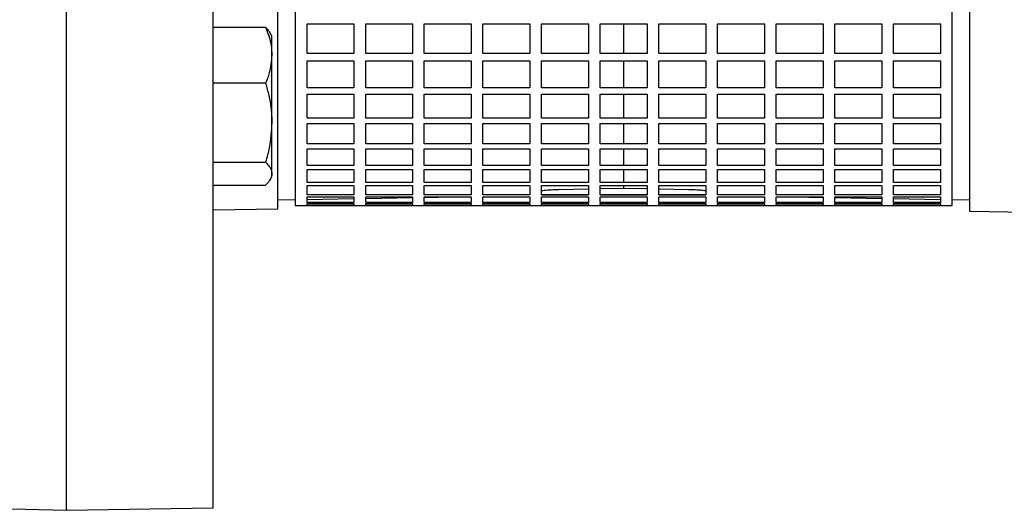
# Model space of a CAD drawing. Units: millimetres. Extents: x -4 to 213, y 0 to 297.
# Drawn here: x 64 to 78, y 244 to 251 of the extents above; entities that cross this region are included whole.
import ezdxf

# ---------------------------------------------------------------- set-up
doc = ezdxf.new("R2010")
doc.units = ezdxf.units.MM

msp = doc.modelspace()

# ---------------------------------------------------------------- linework, layer by layer
at = {"color": 7, "linetype": 'Continuous', "lineweight": 25}
for p, q in [((64.92911, 244.26223), (64.92911, 273.42881)), ((67.01245, 244.29859), (67.01245, 273.39245)), ((68.17913, 269.09552), (68.17913, 248.59552)), ((77.51246, 248.59552), (77.51246, 269.09552)), ((68.34579, 251.17975), (69.01246, 251.17975)), ((68.34579, 250.75364), (68.34579, 251.17975)), ((69.01246, 251.17975), (69.01246, 250.75364)), ((69.17913, 251.17975), (69.84579, 251.17975)), ((69.17913, 250.75364), (69.17913, 251.17975)), ((69.84579, 251.17975), (69.84579, 250.75364)), ((70.01246, 251.17975), (70.67913, 251.17975)), ((70.01246, 250.75364), (70.01246, 251.17975)), ((70.67913, 251.17975), (70.67913, 250.75364)), ((70.84579, 251.17975), (71.51246, 251.17975)), ((70.84579, 250.75364), (70.84579, 251.17975)), ((71.51246, 251.17975), (71.51246, 250.75364)), ((71.67913, 251.17975), (72.34579, 251.17975)), ((71.67913, 250.75364), (71.67913, 251.17975)), ((72.34579, 251.17975), (72.34579, 250.75364)), ((72.51246, 251.17975), (73.17913, 251.17975)), ((72.51246, 250.75364), (72.51246, 251.17975)), ((73.17913, 251.17975), (73.17913, 250.75364)), ((73.34579, 251.17975), (74.01246, 251.17975)), ((73.34579, 250.75364), (73.34579, 251.17975)), ((74.01246, 251.17975), (74.01246, 250.75364)), ((74.17913, 251.17975), (74.84579, 251.17975)), ((74.17913, 250.75364), (74.17913, 251.17975)), ((74.84579, 251.17975), (74.84579, 250.75364)), ((75.01246, 251.17975), (75.67913, 251.17975)), ((75.01246, 250.75364), (75.01246, 251.17975)), ((75.67913, 251.17975), (75.67913, 250.75364)), ((75.84579, 251.17975), (76.51246, 251.17975)), ((75.84579, 250.75364), (75.84579, 251.17975)), ((76.51246, 251.17975), (76.51246, 250.75364)), ((76.67913, 251.17975), (77.34579, 251.17975)), ((76.67913, 250.75364), (76.67913, 251.17975)), ((77.34579, 251.17975), (77.34579, 250.75364)), ((67.01245, 251.12908), (67.75646, 251.12908)), ((67.84632, 251.00573), (67.82246, 251.04705)), ((69.01246, 250.75364), (68.34579, 250.75364)), ((69.84579, 250.75364), (69.17913, 250.75364)), ((70.67913, 250.75364), (70.01246, 250.75364)), ((71.51246, 250.75364), (70.84579, 250.75364)), ((72.34579, 250.75364), (71.67913, 250.75364)), ((73.17913, 250.75364), (72.51246, 250.75364)), ((74.01246, 250.75364), (73.34579, 250.75364)), ((74.84579, 250.75364), (74.17913, 250.75364)), ((75.67913, 250.75364), (75.01246, 250.75364)), ((76.51246, 250.75364), (75.84579, 250.75364)), ((77.34579, 250.75364), (76.67913, 250.75364)), ((68.34579, 250.65064), (69.01246, 250.65064)), ((68.34579, 250.26774), (68.34579, 250.65064)), ((69.01246, 250.65064), (69.01246, 250.26774)), ((69.17913, 250.65064), (69.84579, 250.65064)), ((69.17913, 250.26774), (69.17913, 250.65064)), ((69.84579, 250.65064), (69.84579, 250.26774)), ((70.01246, 250.65064), (70.67913, 250.65064)), ((70.01246, 250.26774), (70.01246, 250.65064)), ((70.67913, 250.65064), (70.67913, 250.26774)), ((70.84579, 250.65064), (71.51246, 250.65064)), ((70.84579, 250.26774), (70.84579, 250.65064)), ((71.51246, 250.65064), (71.51246, 250.26774)), ((71.67913, 250.65064), (72.34579, 250.65064)), ((71.67913, 250.26774), (71.67913, 250.65064)), ((72.34579, 250.65064), (72.34579, 250.26774)), ((72.51246, 250.65064), (73.17913, 250.65064)), ((72.51246, 250.26774), (72.51246, 250.65064)), ((73.17913, 250.65064), (73.17913, 250.26774)), ((73.34579, 250.65064), (74.01246, 250.65064)), ((73.34579, 250.26774), (73.34579, 250.65064)), ((74.01246, 250.65064), (74.01246, 250.26774)), ((74.17913, 250.65064), (74.84579, 250.65064)), ((74.17913, 250.26774), (74.17913, 250.65064)), ((74.84579, 250.65064), (74.84579, 250.26774)), ((75.01246, 250.65064), (75.67913, 250.65064)), ((75.01246, 250.26774), (75.01246, 250.65064)), ((75.67913, 250.65064), (75.67913, 250.26774)), ((75.84579, 250.65064), (76.51246, 250.65064)), ((75.84579, 250.26774), (75.84579, 250.65064)), ((76.51246, 250.65064), (76.51246, 250.26774)), ((76.67913, 250.65064), (77.34579, 250.65064)), ((76.67913, 250.26774), (76.67913, 250.65064)), ((77.34579, 250.65064), (77.34579, 250.26774)), ((67.75646, 250.33298), (67.01245, 250.33298)), ((69.01246, 250.26774), (68.34579, 250.26774)), ((68.34579, 250.17607), (69.01246, 250.17607)), ((68.34579, 249.83893), (68.34579, 250.17607)), ((69.01246, 250.17607), (69.01246, 249.83893)), ((69.84579, 250.26774), (69.17913, 250.26774)), ((69.17913, 250.17607), (69.84579, 250.17607)), ((69.17913, 249.83893), (69.17913, 250.17607)), ((69.84579, 250.17607), (69.84579, 249.83893)), ((70.67913, 250.26774), (70.01246, 250.26774)), ((70.01246, 250.17607), (70.67913, 250.17607)), ((70.01246, 249.83893), (70.01246, 250.17607)), ((70.67913, 250.17607), (70.67913, 249.83893)), ((71.51246, 250.26774), (70.84579, 250.26774)), ((70.84579, 250.17607), (71.51246, 250.17607)), ((70.84579, 249.83893), (70.84579, 250.17607)), ((71.51246, 250.17607), (71.51246, 249.83893)), ((72.34579, 250.26774), (71.67913, 250.26774)), ((71.67913, 250.17607), (72.34579, 250.17607)), ((71.67913, 249.83893), (71.67913, 250.17607)), ((72.34579, 250.17607), (72.34579, 249.83893)), ((73.17913, 250.26774), (72.51246, 250.26774)), ((72.51246, 250.17607), (73.17913, 250.17607)), ((72.51246, 249.83893), (72.51246, 250.17607)), ((73.17913, 250.17607), (73.17913, 249.83893)), ((74.01246, 250.26774), (73.34579, 250.26774)), ((73.34579, 250.17607), (74.01246, 250.17607)), ((73.34579, 249.83893), (73.34579, 250.17607)), ((74.01246, 250.17607), (74.01246, 249.83893)), ((74.84579, 250.26774), (74.17913, 250.26774)), ((74.17913, 250.17607), (74.84579, 250.17607)), ((74.17913, 249.83893), (74.17913, 250.17607)), ((74.84579, 250.17607), (74.84579, 249.83893)), ((75.67913, 250.26774), (75.01246, 250.26774)), ((75.01246, 250.17607), (75.67913, 250.17607)), ((75.01246, 249.83893), (75.01246, 250.17607)), ((75.67913, 250.17607), (75.67913, 249.83893)), ((76.51246, 250.26774), (75.84579, 250.26774)), ((75.84579, 250.17607), (76.51246, 250.17607)), ((75.84579, 249.83893), (75.84579, 250.17607)), ((76.51246, 250.17607), (76.51246, 249.83893)), ((77.34579, 250.26774), (76.67913, 250.26774)), ((76.67913, 250.17607), (77.34579, 250.17607)), ((76.67913, 249.83893), (76.67913, 250.17607)), ((77.34579, 250.17607), (77.34579, 249.83893)), ((69.01246, 249.83893), (68.34579, 249.83893)), ((68.34579, 249.7592), (69.01246, 249.7592)), ((68.34579, 249.47005), (68.34579, 249.7592)), ((69.01246, 249.7592), (69.01246, 249.47005)), ((69.84579, 249.83893), (69.17913, 249.83893)), ((69.17913, 249.7592), (69.84579, 249.7592)), ((69.17913, 249.47005), (69.17913, 249.7592)), ((69.84579, 249.7592), (69.84579, 249.47005)), ((70.67913, 249.83893), (70.01246, 249.83893)), ((70.01246, 249.7592), (70.67913, 249.7592)), ((70.01246, 249.47005), (70.01246, 249.7592)), ((70.67913, 249.7592), (70.67913, 249.47005)), ((71.51246, 249.83893), (70.84579, 249.83893)), ((70.84579, 249.7592), (71.51246, 249.7592)), ((70.84579, 249.47005), (70.84579, 249.7592)), ((71.51246, 249.7592), (71.51246, 249.47005)), ((72.34579, 249.83893), (71.67913, 249.83893)), ((71.67913, 249.7592), (72.34579, 249.7592)), ((71.67913, 249.47005), (71.67913, 249.7592)), ((72.34579, 249.7592), (72.34579, 249.47005)), ((73.17913, 249.83893), (72.51246, 249.83893)), ((72.51246, 249.7592), (73.17913, 249.7592)), ((72.51246, 249.47005), (72.51246, 249.7592)), ((73.17913, 249.7592), (73.17913, 249.47005)), ((74.01246, 249.83893), (73.34579, 249.83893)), ((73.34579, 249.7592), (74.01246, 249.7592)), ((73.34579, 249.47005), (73.34579, 249.7592)), ((74.01246, 249.7592), (74.01246, 249.47005)), ((74.84579, 249.83893), (74.17913, 249.83893)), ((74.17913, 249.7592), (74.84579, 249.7592)), ((74.17913, 249.47005), (74.17913, 249.7592)), ((74.84579, 249.7592), (74.84579, 249.47005)), ((75.67913, 249.83893), (75.01246, 249.83893)), ((75.01246, 249.7592), (75.67913, 249.7592)), ((75.01246, 249.47005), (75.01246, 249.7592)), ((75.67913, 249.7592), (75.67913, 249.47005)), ((76.51246, 249.83893), (75.84579, 249.83893)), ((75.84579, 249.7592), (76.51246, 249.7592)), ((75.84579, 249.47005), (75.84579, 249.7592)), ((76.51246, 249.7592), (76.51246, 249.47005)), ((77.34579, 249.83893), (76.67913, 249.83893)), ((76.67913, 249.7592), (77.34579, 249.7592)), ((76.67913, 249.47005), (76.67913, 249.7592)), ((77.34579, 249.7592), (77.34579, 249.47005)), ((69.01246, 249.47005), (68.34579, 249.47005)), ((68.34579, 249.40279), (69.01246, 249.40279)), ((68.34579, 249.16357), (68.34579, 249.40279)), ((69.01246, 249.40279), (69.01246, 249.16357)), ((69.84579, 249.47005), (69.17913, 249.47005)), ((69.17913, 249.40279), (69.84579, 249.40279)), ((69.17913, 249.16357), (69.17913, 249.40279)), ((69.84579, 249.40279), (69.84579, 249.16357)), ((70.67913, 249.47005), (70.01246, 249.47005)), ((70.01246, 249.40279), (70.67913, 249.40279)), ((70.01246, 249.16357), (70.01246, 249.40279)), ((70.67913, 249.40279), (70.67913, 249.16357)), ((71.51246, 249.47005), (70.84579, 249.47005)), ((70.84579, 249.40279), (71.51246, 249.40279)), ((70.84579, 249.16357), (70.84579, 249.40279)), ((71.51246, 249.40279), (71.51246, 249.16357)), ((72.34579, 249.47005), (71.67913, 249.47005)), ((71.67913, 249.40279), (72.34579, 249.40279)), ((71.67913, 249.16357), (71.67913, 249.40279)), ((72.34579, 249.40279), (72.34579, 249.16357)), ((73.17913, 249.47005), (72.51246, 249.47005)), ((72.51246, 249.40279), (73.17913, 249.40279)), ((72.51246, 249.16357), (72.51246, 249.40279)), ((73.17913, 249.40279), (73.17913, 249.16357)), ((74.01246, 249.47005), (73.34579, 249.47005)), ((73.34579, 249.40279), (74.01246, 249.40279)), ((73.34579, 249.16357), (73.34579, 249.40279)), ((74.01246, 249.40279), (74.01246, 249.16357)), ((74.84579, 249.47005), (74.17913, 249.47005)), ((74.17913, 249.40279), (74.84579, 249.40279)), ((74.17913, 249.16357), (74.17913, 249.40279)), ((74.84579, 249.40279), (74.84579, 249.16357)), ((75.67913, 249.47005), (75.01246, 249.47005)), ((75.01246, 249.40279), (75.67913, 249.40279)), ((75.01246, 249.16357), (75.01246, 249.40279)), ((75.67913, 249.40279), (75.67913, 249.16357)), ((76.51246, 249.47005), (75.84579, 249.47005)), ((75.84579, 249.40279), (76.51246, 249.40279)), ((75.84579, 249.16357), (75.84579, 249.40279)), ((76.51246, 249.40279), (76.51246, 249.16357)), ((77.34579, 249.47005), (76.67913, 249.47005)), ((76.67913, 249.40279), (77.34579, 249.40279)), ((76.67913, 249.16357), (76.67913, 249.40279)), ((77.34579, 249.40279), (77.34579, 249.16357)), ((67.01245, 249.21059), (67.75646, 249.21059)), ((69.01246, 249.16357), (68.34579, 249.16357)), ((68.34579, 249.10922), (69.01246, 249.10922)), ((68.34579, 248.92152), (68.34579, 249.10922)), ((69.01246, 249.10922), (69.01246, 248.92152)), ((69.84579, 249.16357), (69.17913, 249.16357)), ((69.17913, 249.10922), (69.84579, 249.10922)), ((69.17913, 248.92152), (69.17913, 249.10922)), ((69.84579, 249.10922), (69.84579, 248.92152)), ((70.67913, 249.16357), (70.01246, 249.16357)), ((70.01246, 249.10922), (70.67913, 249.10922)), ((70.01246, 248.92152), (70.01246, 249.10922)), ((70.67913, 249.10922), (70.67913, 248.92152)), ((71.51246, 249.16357), (70.84579, 249.16357)), ((70.84579, 249.10922), (71.51246, 249.10922)), ((70.84579, 248.92152), (70.84579, 249.10922)), ((71.51246, 249.10922), (71.51246, 248.92152)), ((72.34579, 249.16357), (71.67913, 249.16357)), ((71.67913, 249.10922), (72.34579, 249.10922)), ((71.67913, 248.92152), (71.67913, 249.10922)), ((72.34579, 249.10922), (72.34579, 248.92152)), ((73.17913, 249.16357), (72.51246, 249.16357)), ((72.51246, 249.10922), (73.17913, 249.10922)), ((72.51246, 248.92152), (72.51246, 249.10922)), ((73.17913, 249.10922), (73.17913, 248.92152)), ((74.01246, 249.16357), (73.34579, 249.16357)), ((73.34579, 249.10922), (74.01246, 249.10922)), ((73.34579, 248.92152), (73.34579, 249.10922)), ((74.01246, 249.10922), (74.01246, 248.92152)), ((74.84579, 249.16357), (74.17913, 249.16357)), ((74.17913, 249.10922), (74.84579, 249.10922)), ((74.17913, 248.92152), (74.17913, 249.10922)), ((74.84579, 249.10922), (74.84579, 248.92152)), ((75.67913, 249.16357), (75.01246, 249.16357)), ((75.01246, 249.10922), (75.67913, 249.10922)), ((75.01246, 248.92152), (75.01246, 249.10922)), ((75.67913, 249.10922), (75.67913, 248.92152)), ((76.51246, 249.16357), (75.84579, 249.16357)), ((75.84579, 249.10922), (76.51246, 249.10922)), ((75.84579, 248.92152), (75.84579, 249.10922)), ((76.51246, 249.10922), (76.51246, 248.92152)), ((77.34579, 249.16357), (76.67913, 249.16357)), ((76.67913, 249.10922), (77.34579, 249.10922)), ((76.67913, 248.92152), (76.67913, 249.10922)), ((77.34579, 249.10922), (77.34579, 248.92152)), ((67.82246, 248.96632), (67.84632, 249.00764)), ((69.01246, 248.92152), (68.34579, 248.92152)), ((69.84579, 248.92152), (69.17913, 248.92152)), ((70.67913, 248.92152), (70.01246, 248.92152)), ((71.51246, 248.92152), (70.84579, 248.92152)), ((72.34579, 248.92152), (71.67913, 248.92152)), ((73.17913, 248.92152), (72.51246, 248.92152)), ((74.01246, 248.92152), (73.34579, 248.92152)), ((74.84579, 248.92152), (74.17913, 248.92152)), ((75.67913, 248.92152), (75.01246, 248.92152)), ((76.51246, 248.92152), (75.84579, 248.92152)), ((77.34579, 248.92152), (76.67913, 248.92152)), ((67.01245, 248.88429), (67.75646, 248.88429)), ((68.34579, 248.88044), (69.01246, 248.88044)), ((68.34579, 248.74551), (68.34579, 248.88044)), ((69.01246, 248.88044), (69.01246, 248.74551)), ((69.17913, 248.88044), (69.84579, 248.88044)), ((69.17913, 248.74551), (69.17913, 248.88044)), ((69.84579, 248.88044), (69.84579, 248.74551)), ((70.01246, 248.88044), (70.67913, 248.88044)), ((70.01246, 248.74551), (70.01246, 248.88044)), ((70.67913, 248.88044), (70.67913, 248.74551)), ((70.84579, 248.88044), (71.51246, 248.88044)), ((70.84579, 248.74551), (70.84579, 248.88044)), ((71.51246, 248.88044), (71.51246, 248.74551)), ((71.67913, 248.88044), (72.34579, 248.88044)), ((71.67913, 248.74551), (71.67913, 248.88044)), ((72.34579, 248.8282), (71.92335, 248.81985)), ((72.34579, 248.88044), (72.34579, 248.74551)), ((72.51246, 248.88044), (73.17913, 248.88044)), ((72.51246, 248.74551), (72.51246, 248.88044)), ((72.84584, 248.83808), (72.51246, 248.83149)), ((72.84584, 248.83808), (72.84584, 248.88044)), ((73.17913, 248.83141), (72.84584, 248.838)), ((73.17913, 248.88044), (73.17913, 248.74551)), ((73.34579, 248.88044), (74.01246, 248.88044)), ((73.34579, 248.74551), (73.34579, 248.88044)), ((73.76828, 248.81977), (73.34579, 248.82812)), ((74.01246, 248.88044), (74.01246, 248.74551)), ((74.17913, 248.88044), (74.84579, 248.88044)), ((74.17913, 248.74551), (74.17913, 248.88044)), ((74.84579, 248.88044), (74.84579, 248.74551)), ((75.01246, 248.88044), (75.67913, 248.88044)), ((75.01246, 248.74551), (75.01246, 248.88044)), ((75.67913, 248.88044), (75.67913, 248.74551)), ((75.84579, 248.88044), (76.51246, 248.88044)), ((75.84579, 248.74551), (75.84579, 248.88044)), ((76.51246, 248.88044), (76.51246, 248.74551)), ((76.67913, 248.88044), (77.34579, 248.88044)), ((76.67913, 248.74551), (76.67913, 248.88044)), ((77.34579, 248.88044), (77.34579, 248.74551)), ((67.92913, 248.67449), (68.17913, 248.67885)), ((69.01246, 248.74551), (68.34579, 248.74551)), ((68.34579, 248.71798), (69.01246, 248.71798)), ((68.34579, 248.63671), (68.34579, 248.71798)), ((68.34579, 248.68176), (69.01246, 248.6934)), ((68.34579, 248.63706), (69.01246, 248.63706)), ((69.01246, 248.63671), (68.34579, 248.63671)), ((69.01246, 248.71798), (69.01246, 248.63671)), ((69.84579, 248.74551), (69.17913, 248.74551)), ((69.17913, 248.71798), (69.84579, 248.71798)), ((69.17913, 248.63671), (69.17913, 248.71798)), ((69.17913, 248.69631), (69.84579, 248.70795)), ((69.17913, 248.63706), (69.84579, 248.63706)), ((69.84579, 248.63671), (69.17913, 248.63671)), ((69.84579, 248.71798), (69.84579, 248.63671)), ((70.67913, 248.74551), (70.01246, 248.74551)), ((70.01246, 248.71085), (70.42083, 248.71798)), ((70.01246, 248.71798), (70.67913, 248.71798)), ((70.01246, 248.63671), (70.01246, 248.71798)), ((70.01246, 248.63706), (70.67913, 248.63706)), ((70.67913, 248.63671), (70.01246, 248.63671)), ((70.67913, 248.71798), (70.67913, 248.63671)), ((71.51246, 248.74551), (70.84579, 248.74551)), ((70.84579, 248.71798), (71.51246, 248.71798)), ((70.84579, 248.63671), (70.84579, 248.71798)), ((70.84579, 248.63706), (71.51246, 248.63706)), ((71.51246, 248.63671), (70.84579, 248.63671)), ((71.51246, 248.71798), (71.51246, 248.63671)), ((71.67913, 248.74618), (72.34579, 248.74618)), ((72.34579, 248.74551), (71.67913, 248.74551)), ((71.67913, 248.71798), (72.34579, 248.71798)), ((71.67913, 248.63671), (71.67913, 248.71798)), ((71.67913, 248.63706), (72.34579, 248.63706)), ((72.34579, 248.63671), (71.67913, 248.63671)), ((72.34579, 248.71798), (72.34579, 248.63671)), ((72.51246, 248.74618), (73.17913, 248.74618)), ((73.17913, 248.74551), (72.51246, 248.74551)), ((72.51246, 248.71798), (73.17913, 248.71798)), ((72.51246, 248.63671), (72.51246, 248.71798)), ((72.51246, 248.63706), (73.17913, 248.63706)), ((73.17913, 248.63671), (72.51246, 248.63671)), ((73.17913, 248.71798), (73.17913, 248.63671)), ((73.34579, 248.74618), (74.01246, 248.74618)), ((74.01246, 248.74551), (73.34579, 248.74551)), ((73.34579, 248.71798), (74.01246, 248.71798)), ((73.34579, 248.63671), (73.34579, 248.71798)), ((73.34579, 248.63706), (74.01246, 248.63706)), ((74.01246, 248.63671), (73.34579, 248.63671)), ((74.01246, 248.71798), (74.01246, 248.63671)), ((74.84579, 248.74551), (74.17913, 248.74551)), ((74.17913, 248.71798), (74.84579, 248.71798)), ((74.17913, 248.63671), (74.17913, 248.71798)), ((74.17913, 248.63706), (74.84579, 248.63706)), ((74.84579, 248.63671), (74.17913, 248.63671)), ((74.84579, 248.71798), (74.84579, 248.63671)), ((75.67913, 248.74551), (75.01246, 248.74551)), ((75.01246, 248.71798), (75.67913, 248.71798)), ((75.01246, 248.63671), (75.01246, 248.71798)), ((75.01246, 248.63706), (75.67913, 248.63706)), ((75.67913, 248.63671), (75.01246, 248.63671)), ((75.26626, 248.71798), (75.67913, 248.71078)), ((75.67913, 248.71798), (75.67913, 248.63671)), ((76.51246, 248.74551), (75.84579, 248.74551)), ((75.84579, 248.71798), (76.51246, 248.71798)), ((75.84579, 248.63671), (75.84579, 248.71798)), ((75.84579, 248.70787), (76.51246, 248.69623)), ((75.84579, 248.63706), (76.51246, 248.63706)), ((76.51246, 248.63671), (75.84579, 248.63671)), ((76.51246, 248.71798), (76.51246, 248.63671)), ((77.34579, 248.74551), (76.67913, 248.74551)), ((76.67913, 248.71798), (77.34579, 248.71798)), ((76.67913, 248.63671), (76.67913, 248.71798)), ((76.67913, 248.69332), (77.34579, 248.68168)), ((76.67913, 248.63706), (77.34579, 248.63706)), ((77.34579, 248.63671), (76.67913, 248.63671)), ((77.34579, 248.71798), (77.34579, 248.63671)), ((77.51246, 248.67878), (77.76249, 248.67441)), ((67.01245, 248.53347), (67.92913, 248.54947)), ((68.17913, 248.59552), (77.51246, 248.59552)), ((68.34579, 248.62292), (69.01246, 248.62292)), ((68.34579, 248.59586), (68.34579, 248.62292)), ((68.34579, 248.59589), (69.01246, 248.59589)), ((69.01246, 248.59586), (68.34579, 248.59586)), ((69.01246, 248.62292), (69.01246, 248.59586)), ((69.17913, 248.62292), (69.84579, 248.62292)), ((69.17913, 248.59586), (69.17913, 248.62292)), ((69.17913, 248.59589), (69.84579, 248.59589)), ((69.84579, 248.59586), (69.17913, 248.59586)), ((69.84579, 248.62292), (69.84579, 248.59586)), ((70.01246, 248.62292), (70.67913, 248.62292)), ((70.01246, 248.59586), (70.01246, 248.62292)), ((70.01246, 248.59589), (70.67913, 248.59589)), ((70.67913, 248.59586), (70.01246, 248.59586)), ((70.67913, 248.62292), (70.67913, 248.59586)), ((70.84579, 248.62292), (71.51246, 248.62292)), ((70.84579, 248.59586), (70.84579, 248.62292)), ((70.84579, 248.59589), (71.51246, 248.59589)), ((71.51246, 248.59586), (70.84579, 248.59586)), ((71.51246, 248.62292), (71.51246, 248.59586)), ((71.67913, 248.62292), (72.34579, 248.62292)), ((71.67913, 248.59586), (71.67913, 248.62292)), ((71.67913, 248.59589), (72.34579, 248.59589)), ((72.34579, 248.59586), (71.67913, 248.59586)), ((72.34579, 248.62292), (72.34579, 248.59586)), ((72.51246, 248.62292), (73.17913, 248.62292)), ((72.51246, 248.59586), (72.51246, 248.62292)), ((72.51246, 248.59589), (73.17913, 248.59589)), ((73.17913, 248.59586), (72.51246, 248.59586)), ((73.17913, 248.62292), (73.17913, 248.59586)), ((73.34579, 248.62292), (74.01246, 248.62292)), ((73.34579, 248.59586), (73.34579, 248.62292)), ((73.34579, 248.59589), (74.01246, 248.59589)), ((74.01246, 248.59586), (73.34579, 248.59586)), ((74.01246, 248.62292), (74.01246, 248.59586)), ((74.17913, 248.62292), (74.84579, 248.62292)), ((74.17913, 248.59586), (74.17913, 248.62292)), ((74.17913, 248.59589), (74.84579, 248.59589)), ((74.84579, 248.59586), (74.17913, 248.59586)), ((74.84579, 248.62292), (74.84579, 248.59586)), ((75.01246, 248.62292), (75.67913, 248.62292)), ((75.01246, 248.59586), (75.01246, 248.62292)), ((75.01246, 248.59589), (75.67913, 248.59589)), ((75.67913, 248.59586), (75.01246, 248.59586)), ((75.67913, 248.62292), (75.67913, 248.59586)), ((75.84579, 248.62292), (76.51246, 248.62292)), ((75.84579, 248.59586), (75.84579, 248.62292)), ((75.84579, 248.59589), (76.51246, 248.59589)), ((76.51246, 248.59586), (75.84579, 248.59586)), ((76.51246, 248.62292), (76.51246, 248.59586)), ((76.67913, 248.62292), (77.34579, 248.62292)), ((76.67913, 248.59586), (76.67913, 248.62292)), ((76.67913, 248.59589), (77.34579, 248.59589)), ((77.34579, 248.59586), (76.67913, 248.59586)), ((77.34579, 248.62292), (77.34579, 248.59586)), ((77.76249, 248.51303), (78.5842, 248.49868)), ((63.59578, 244.2971), (64.92911, 244.26219)), ((64.92911, 244.26223), (67.01245, 244.29859))]:
    msp.add_line(p, q, dxfattribs=at)
for points, knots in [([(67.92913, 248.54947), (67.92913, 248.55752), (67.92913, 248.57388), (67.92913, 248.70913), (67.92913, 248.93336), (67.92913, 249.22235), (67.92913, 249.5406), (67.92913, 249.85949), (67.92913, 250.28345), (67.92913, 250.83913), (67.92913, 251.47283), (67.92913, 252.07834), (67.92913, 252.6285), (67.92913, 253.20497), (67.92913, 253.80352), (67.92913, 254.41982), (67.92913, 255.15148), (67.92913, 256.00003), (67.92913, 256.95991), (67.92913, 257.90874), (67.92913, 258.84552), (67.92913, 259.7823), (67.92913, 260.73113), (67.92913, 261.69101), (67.92913, 262.53955), (67.92913, 263.27119), (67.92913, 263.88751), (67.92913, 264.5867), (67.92913, 265.3481), (67.92913, 266.05097), (67.92913, 266.6161), (67.92913, 267.06284), (67.92913, 267.46859), (67.92913, 267.83155), (67.92913, 268.15043), (67.92913, 268.46869), (67.92913, 268.75768), (67.92913, 268.98191), (67.92913, 269.11716), (67.92913, 269.13352), (67.92913, 269.14157)], [0, 0, 0, 0, 0.02863942, 0.0582429, 0.08872584, 0.11998254, 0.14125461, 0.16270135, 0.18431061, 0.21706368, 0.24999189, 0.27194668, 0.29385018, 0.31568939, 0.33729743, 0.3587442, 0.38001746, 0.41127416, 0.4417571, 0.47136058, 0.5, 0.52863942, 0.5582429, 0.58872584, 0.61998254, 0.64125461, 0.66270135, 0.68431061, 0.71706368, 0.74999189, 0.77194668, 0.79385018, 0.81568939, 0.83729743, 0.8587442, 0.88001746, 0.91127416, 0.9417571, 0.97136058, 1, 1, 1, 1]), ([(77.76249, 248.5141), (77.76249, 248.51374), (77.76249, 248.50133), (77.76249, 248.54566), (77.76249, 248.65221), (77.76249, 248.83771), (77.76249, 249.09394), (77.76249, 249.42097), (77.76249, 249.81401), (77.76249, 250.26786), (77.76249, 250.78698), (77.76249, 251.36325), (77.76249, 251.99218), (77.76249, 252.6651), (77.76249, 253.38918), (77.76249, 254.15075), (77.76249, 254.94384), (77.76249, 255.75969), (77.76249, 256.6051), (77.76249, 257.46668), (77.76249, 258.33494), (77.76249, 259.2019), (77.76249, 260.07436), (77.76249, 260.86656), (77.76249, 261.57301), (77.76249, 262.21115), (77.76249, 262.85519), (77.76249, 263.51963), (77.76249, 264.20507), (77.76249, 264.90104), (77.76249, 265.58221), (77.76249, 266.22177), (77.76249, 266.80832), (77.76249, 267.33574), (77.76249, 267.80099), (77.76249, 268.20685), (77.76249, 268.54964), (77.76249, 268.82428), (77.76249, 269.02485), (77.76249, 269.15375), (77.76249, 269.1699), (77.76249, 269.17801)], [0, 0, 0, 0, 0.000809965, 0.028140929, 0.054724029, 0.081307129, 0.108197113, 0.135528124, 0.162117216, 0.188706307, 0.215584165, 0.242915122, 0.269381605, 0.296176468, 0.32297133, 0.350302352, 0.37689146, 0.403480569, 0.430358446, 0.457689424, 0.484278529, 0.510867634, 0.537745505, 0.565076476, 0.584974113, 0.60487175, 0.626753242, 0.648634734, 0.67247501, 0.699064102, 0.725653194, 0.752531053, 0.779862012, 0.806451138, 0.833040264, 0.859918158, 0.887249153, 0.914886125, 0.942734109, 0.971251046, 1, 1, 1, 1]), ([(64.92911, 244.27271), (64.92911, 244.26966), (64.92911, 244.25598), (64.92911, 244.33657), (64.92911, 244.5168), (64.92911, 244.80544), (64.92911, 245.18913), (64.92911, 245.67566), (64.92911, 246.25695), (64.92911, 246.92433), (64.92911, 247.67181), (64.92911, 248.50704), (64.92911, 249.41488), (64.92911, 250.38648), (64.92911, 251.41252), (64.92911, 252.50263), (64.92911, 253.53066), (64.92911, 254.47285), (64.92911, 255.31046), (64.92911, 256.09654), (64.92911, 256.82495), (64.92911, 257.49389), (64.92911, 258.05511), (64.92911, 258.44994), (64.92911, 258.67594), (64.92911, 258.78899), (64.92911, 258.84552)], [0, 0, 0, 0, 0.01544218, 0.06931682, 0.12397688, 0.17671688, 0.22982307, 0.28408419, 0.33874438, 0.39167542, 0.44497667, 0.49885129, 0.55351134, 0.60644243, 0.65974374, 0.71361842, 0.76827853, 0.80619136, 0.84419616, 0.88220095, 0.91152391, 0.94084687, 0.97039039, 0.98519107, 0.99259503, 1, 1, 1, 1]), ([(72.84584, 250.75364), (72.84584, 250.84473), (72.84584, 250.97592), (72.84584, 251.13204), (72.84584, 251.17975)], [0, 0, 0, 0, 0.69439897, 1, 1, 1, 1]), ([(67.75646, 251.12908), (67.77212, 251.0889), (67.80518, 251.00402), (67.83865, 250.87092), (67.8434, 250.77783), (67.84578, 250.73103)], [0, 0, 0, 0, 0.30894059, 0.65260383, 1, 1, 1, 1]), ([(67.82227, 251.04695), (67.8179, 251.05438), (67.81053, 251.06688), (67.79737, 251.08429), (67.78491, 251.09929), (67.77133, 251.11423), (67.76142, 251.12413), (67.75646, 251.12908)], [0, 0, 0, 0, 0.268209555, 0.450934221, 0.63375755, 0.816842167, 1, 1, 1, 1]), ([(67.84578, 250.73103), (67.84578, 250.75417), (67.84578, 250.80544), (67.84578, 250.86792), (67.84578, 250.91654), (67.84578, 250.9584), (67.84578, 250.98828), (67.84578, 251.00181), (67.84578, 251.00661), (67.84578, 251.00595), (67.84578, 251.00561)], [0, 0, 0, 0, 0.13544276, 0.30013872, 0.43929576, 0.54759005, 0.73940057, 0.87855761, 0.93789861, 1, 1, 1, 1]), ([(67.84578, 250.73103), (67.83859, 250.64734), (67.82921, 250.53815), (67.78598, 250.40674), (67.76631, 250.35758), (67.75646, 250.33298)], [0, 0, 0, 0, 0.62109265, 0.8103576, 1, 1, 1, 1]), ([(67.84578, 249.77179), (67.84578, 249.79879), (67.84578, 249.8807), (67.84578, 249.99362), (67.84578, 250.10589), (67.84578, 250.21725), (67.84578, 250.32623), (67.84578, 250.41857), (67.84578, 250.48512), (67.84578, 250.55143), (67.84578, 250.62716), (67.84578, 250.68671), (67.84578, 250.71992), (67.84578, 250.73103)], [0, 0, 0, 0, 0.07913572, 0.24009585, 0.32211278, 0.40124851, 0.56220864, 0.64422558, 0.68770028, 0.77508247, 0.86399598, 0.95448639, 1, 1, 1, 1]), ([(72.84584, 250.26774), (72.84584, 250.33435), (72.84584, 250.44923), (72.84584, 250.59105), (72.84584, 250.65064)], [0, 0, 0, 0, 0.5798319, 1, 1, 1, 1]), ([(67.75646, 250.33298), (67.76474, 250.30418), (67.78129, 250.24654), (67.80279, 250.15677), (67.82114, 250.0638), (67.83504, 249.96739), (67.84407, 249.86993), (67.84521, 249.80454), (67.84578, 249.77179)], [0, 0, 0, 0, 0.15744821, 0.3150838, 0.48519786, 0.65569906, 0.82757502, 1, 1, 1, 1]), ([(72.84584, 249.83893), (72.84584, 249.8862), (72.84584, 249.98397), (72.84584, 250.11064), (72.84584, 250.17607)], [0, 0, 0, 0, 0.48350577, 1, 1, 1, 1]), ([(67.84578, 249.77179), (67.83845, 249.6526), (67.82895, 249.49806), (67.78551, 249.31284), (67.76615, 249.2447), (67.75646, 249.21059)], [0, 0, 0, 0, 0.62737988, 0.813511529, 1, 1, 1, 1]), ([(67.84578, 249.04744), (67.84578, 249.08974), (67.84578, 249.17434), (67.84578, 249.38736), (67.84578, 249.59197), (67.84578, 249.71116), (67.84578, 249.77179)], [0, 0, 0, 0, 0.32178572, 0.64357145, 0.81867813, 1, 1, 1, 1]), ([(72.84584, 249.47005), (72.84584, 249.50351), (72.84584, 249.58353), (72.84584, 249.69457), (72.84584, 249.7592)], [0, 0, 0, 0, 0.41806224, 1, 1, 1, 1]), ([(72.84584, 249.16357), (72.84584, 249.18889), (72.84584, 249.25066), (72.84584, 249.34634), (72.84584, 249.40279)], [0, 0, 0, 0, 0.40998229, 1, 1, 1, 1]), ([(67.75646, 249.21059), (67.77212, 249.19412), (67.80518, 249.15933), (67.83865, 249.10478), (67.8434, 249.06662), (67.84578, 249.04744)], [0, 0, 0, 0, 0.30894059, 0.65260383, 1, 1, 1, 1]), ([(72.84584, 248.92152), (72.84584, 248.94365), (72.84584, 248.98645), (72.84584, 249.06924), (72.84584, 249.10922)], [0, 0, 0, 0, 0.51706901, 1, 1, 1, 1]), ([(67.84578, 249.04744), (67.84566, 249.04314), (67.84543, 249.03453), (67.84356, 249.02161), (67.84058, 249.0087), (67.8364, 248.99577), (67.83107, 248.98284), (67.82247, 248.96559), (67.81127, 248.94766), (67.7974, 248.92908), (67.7849, 248.91408), (67.77134, 248.89914), (67.76142, 248.88924), (67.75646, 248.88429)], [0, 0, 0, 0, 0.07794401, 0.15594191, 0.23409857, 0.31230638, 0.39105679, 0.46985349, 0.6277353, 0.72068806, 0.81369101, 0.90682688, 1, 1, 1, 1]), ([(67.84578, 249.00776), (67.84578, 249.00765), (67.84578, 249.00731), (67.84578, 249.01608), (67.84578, 249.03042), (67.84578, 249.04317), (67.84578, 249.04744)], [0, 0, 0, 0, 0.15777715, 0.49117357, 0.82954286, 1, 1, 1, 1]), ([(71.92335, 248.81985), (71.88635, 248.81865), (71.81235, 248.81624), (71.72618, 248.80904), (71.69118, 248.80351), (71.67913, 248.80161)], [0, 0, 0, 0, 0.39608819, 0.7921012, 1, 1, 1, 1]), ([(74.01246, 248.80195), (73.9889, 248.80505), (73.93884, 248.81165), (73.84938, 248.81756), (73.79012, 248.81918), (73.76828, 248.81977)], [0, 0, 0, 0, 0.35942647, 0.76391528, 1, 1, 1, 1])]:
    msp.add_open_spline(points, degree=3, knots=knots, dxfattribs=at)

doc.saveas('drawing.dxf')
